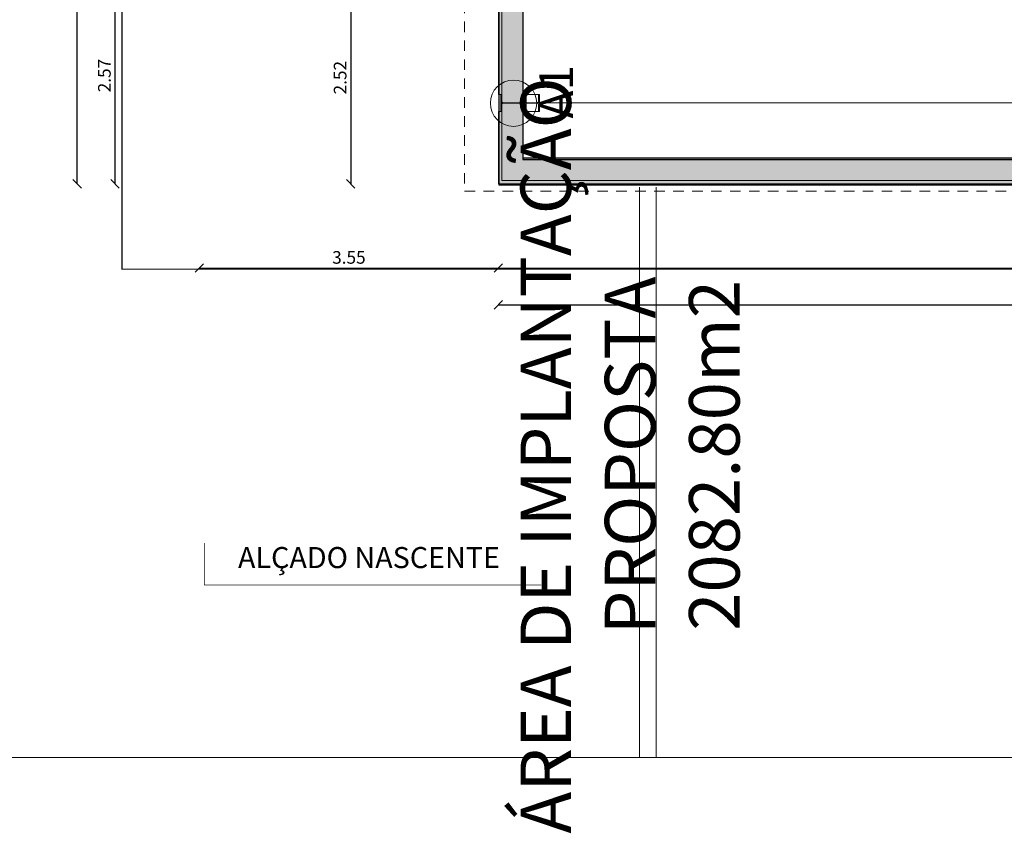
# Model space of a CAD drawing. Units: millimetres. Extents: x -79734 to -79342, y -13510 to -13045.
# Drawn here: x -79520 to -79508, y -13369 to -13359 of the extents above; entities that cross this region are included whole.
import ezdxf

# ---------------------------------------------------------------- set-up
doc = ezdxf.new("R2010")
doc.units = ezdxf.units.MM
doc.linetypes.add('HIDDEN2', pattern=[0.1875, 0.125, -0.0625])
doc.layers.get('0').update_dxf_attribs({"lineweight": 0})
doc.layers.get('Defpoints').update_dxf_attribs({"lineweight": 0})
doc.layers.add('A-AREAS', color=5, linetype='Continuous', plot=False)
for name, color, linetype, lineweight, true_color, plot in [('A-AUX', 7, 'Continuous', 0, 0xff0fff, False), ('ARQ.00.AUX', 7, 'Continuous', 0, 0xdb00db, False), ('ARQ.00.EX REC AUX', 7, 'Continuous', 0, 0x750000, False)]:
    doc.layers.add(name, color=color, linetype=linetype, lineweight=lineweight, true_color=true_color, plot=plot)
for name, color, linetype, lineweight in [('ARQ.00.COBERTURA EM CHAPA', 127, 'Continuous', 0), ('ARQ.00.COTAGEM', 14, 'Continuous', 0), ('ARQ.00.EXISTE PAREDE', 7, 'Continuous', 0), ('ARQ.00.EXISTE PILARES METÁLICOS', 7, 'Continuous', 0), ('ARQ.00.EXISTE VISTA', 151, 'Continuous', 0), ('ARQ.00.LEG', 251, 'Continuous', 0), ('ARQ.00.PAREDES', 8, 'Continuous', 0)]:
    doc.layers.add(name, color=color, linetype=linetype, lineweight=lineweight)
doc.layers.add('ARQ.00.TRAMA PAREDES', color=7, linetype='Continuous', lineweight=0, true_color=0x7a7a7a)
doc.styles.add('arial', font='arial.ttf', dxfattribs={"height": 2})
doc.styles.add('CH', font='GIL_____.TTF')
doc.styles.get("Standard").update_dxf_attribs({"font": 'arial.ttf', "height": 0.02})
doc.dimstyles.new('CH_1_100', dxfattribs={"dimtxt": 0.15, "dimasz": 0.1, "dimexe": 0.05, "dimexo": 0.05, "dimgap": 0.05, "dimtad": 1, "dimzin": 0, "dimdsep": 46, "dimtxsty": 'CH', "dimblk": 'OBLIQUE', "dimcen": 0.09, "dimse1": 1, "dimse2": 1, "dimclrt": 256, "dimadec": 0, "dimazin": 0, "dimtfac": 1, "dimtofl": 0, "dimtmove": 0, "dimatfit": 3, "dimfxl": 1, "dimtolj": 1, "dimtzin": 0, "dimarcsym": 0})

# ---------------------------------------------------------------- blocks, each defined once
blk = doc.blocks.new('exist estrutura metalica')
at = {"layer": 'ARQ.00.EXISTE PILARES METÁLICOS', "color": 8}
blk.add_lwpolyline([(-14.184, 33.45), (-14.284, 33.45), (-14.284, 33.439), (-14.202, 33.439, -0.414214), (-14.187, 33.424), (-14.187, 33.018, -0.414214), (-14.202, 33.003), (-14.284, 33.003), (-14.284, 32.992), (-14.184, 32.992), (-14.084, 32.992), (-14.084, 33.003), (-14.165, 33.003, -0.414214), (-14.18, 33.018), (-14.18, 33.424, -0.414214), (-14.165, 33.439), (-14.084, 33.439), (-14.084, 33.45)], format="xyb", close=True, dxfattribs=at)
at = {"layer": 'ARQ.00.EXISTE VISTA', "color": 8}
for p, q in [((-14.284, 32.992), (-14.284, 33.15)), ((-14.084, 32.992), (-14.084, 33.15))]:
    blk.add_line(p, q, dxfattribs=at)
for points in [[(-14.187, 33.176, -0.414214), (-14.202, 33.161), (-14.284, 33.161), (-14.284, 33.15), (-14.187, 33.15)], [(-14.18, 33.15), (-14.084, 33.15), (-14.084, 33.161), (-14.165, 33.161, -0.414214), (-14.18, 33.176)]]:
    blk.add_lwpolyline(points, format="xyb", dxfattribs=at)
blk = doc.blocks.new('MARCA CORTES')
at = {"layer": 'ARQ.00.LEG', "linetype": 'HIDDEN2', "ltscale": 0.1, "const_width": 0.01}
blk.add_lwpolyline([(-66.833, 38.221), (-66.833, 42.221), (-66.333, 42.221)], dxfattribs=at)
at = {"layer": 'ARQ.00.LEG', "insert": (-66.71, 38.712), "char_height": 0.25, "width": 9.44888, "attachment_point": 9, "rotation": 270}
blk.add_mtext('ALÇADO NASCENTE', dxfattribs=at)
blk = doc.blocks.new('_Oblique')
at = {"color": 0, "linetype": 'ByBlock', "lineweight": -2}
blk.add_line((-0.5, -0.5), (0.5, 0.5), dxfattribs=at)
blk = doc.blocks.new('*D84')
at = {"layer": 'ARQ.00.COTAGEM', "color": 0, "lineweight": -2, "transparency": 16777216}
blk.add_line((-79518.607, -13358.672), (-79518.607, -13361.242), dxfattribs=at)
at = {"layer": 'Defpoints', "color": 0, "transparency": 16777216}
for p in [(-79517.607, -13358.672), (-79518.607, -13361.242), (-79517.607, -13361.242)]:
    blk.add_point(p, dxfattribs=at)
at = {"layer": 'ARQ.00.COTAGEM', "color": 0, "lineweight": -2, "transparency": 16777216, "xscale": 0.1, "yscale": 0.1, "zscale": 0.1}
for p, rotation in [((-79518.607, -13358.672), 90), ((-79518.607, -13361.242), 270)]:
    blk.add_blockref('_Oblique', p, dxfattribs=dict(at, rotation=rotation))
at = {"layer": 'ARQ.00.COTAGEM', "transparency": 16777216, "insert": (-79518.733, -13359.957), "char_height": 0.15, "attachment_point": 5, "rotation": 90, "style": 'CH'}
blk.add_mtext('\\A1;2.57', dxfattribs=at)
blk = doc.blocks.new('*D86')
at = {"layer": 'ARQ.00.COTAGEM', "color": 0, "lineweight": -2, "transparency": 16777216}
blk.add_line((-79519.056, -13361.242), (-79519.056, -13341.251), dxfattribs=at)
at = {"layer": 'Defpoints', "color": 0, "transparency": 16777216}
for p in [(-79519.056, -13341.251), (-79518.607, -13341.251), (-79518.607, -13361.242)]:
    blk.add_point(p, dxfattribs=at)
at = {"layer": 'ARQ.00.COTAGEM', "color": 0, "lineweight": -2, "transparency": 16777216, "xscale": 0.1, "yscale": 0.1, "zscale": 0.1}
for p, rotation in [((-79519.056, -13341.251), 90), ((-79519.056, -13361.242), 270)]:
    blk.add_blockref('_Oblique', p, dxfattribs=dict(at, rotation=rotation))
at = {"layer": 'ARQ.00.COTAGEM', "transparency": 16777216, "insert": (-79519.182, -13351.247), "char_height": 0.15, "attachment_point": 5, "rotation": 90, "style": 'CH'}
blk.add_mtext('\\A1;19.99', dxfattribs=at)
blk = doc.blocks.new('*D90')
at = {"layer": 'ARQ.00.COTAGEM', "color": 0, "lineweight": -2, "transparency": 16777216}
blk.add_line((-79515.809, -13358.722), (-79515.809, -13361.242), dxfattribs=at)
at = {"layer": 'Defpoints', "color": 0, "transparency": 16777216}
for p in [(-79514.809, -13358.722), (-79515.809, -13361.242), (-79514.809, -13361.242)]:
    blk.add_point(p, dxfattribs=at)
at = {"layer": 'ARQ.00.COTAGEM', "color": 0, "lineweight": -2, "transparency": 16777216, "xscale": 0.1, "yscale": 0.1, "zscale": 0.1}
for p, rotation in [((-79515.809, -13358.722), 90), ((-79515.809, -13361.242), 270)]:
    blk.add_blockref('_Oblique', p, dxfattribs=dict(at, rotation=rotation))
at = {"layer": 'ARQ.00.COTAGEM', "transparency": 16777216, "insert": (-79515.935, -13359.982), "char_height": 0.15, "attachment_point": 5, "rotation": 90, "style": 'CH'}
blk.add_mtext('\\A1;2.52', dxfattribs=at)
blk = doc.blocks.new('*D247')
at = {"layer": 'ARQ.00.COTAGEM', "color": 0, "lineweight": -2, "transparency": 16777216}
blk.add_line((-79517.607, -13362.242), (-79514.056, -13362.242), dxfattribs=at)
at = {"layer": 'Defpoints', "color": 0, "transparency": 16777216}
for p in [(-79517.607, -13361.242), (-79514.056, -13361.242), (-79514.056, -13362.242)]:
    blk.add_point(p, dxfattribs=at)
at = {"layer": 'ARQ.00.COTAGEM', "color": 0, "lineweight": -2, "transparency": 16777216, "xscale": 0.1, "yscale": 0.1, "zscale": 0.1, "rotation": 180}
blk.add_blockref('_Oblique', (-79517.607, -13362.242), dxfattribs=at)
at = {"layer": 'ARQ.00.COTAGEM', "color": 0, "lineweight": -2, "transparency": 16777216, "xscale": 0.1, "yscale": 0.1, "zscale": 0.1}
blk.add_blockref('_Oblique', (-79514.056, -13362.242), dxfattribs=at)
at = {"layer": 'ARQ.00.COTAGEM', "transparency": 16777216, "insert": (-79515.831, -13362.116), "char_height": 0.15, "attachment_point": 5, "style": 'CH'}
blk.add_mtext('\\A1;3.55', dxfattribs=at)
blk = doc.blocks.new('*D248')
at = {"layer": 'ARQ.00.COTAGEM', "color": 0, "lineweight": -2, "transparency": 16777216}
blk.add_line((-79514.056, -13362.242), (-79485.257, -13362.242), dxfattribs=at)
at = {"layer": 'Defpoints', "color": 0, "transparency": 16777216}
for p in [(-79514.056, -13361.242), (-79485.257, -13361.242), (-79485.257, -13362.242)]:
    blk.add_point(p, dxfattribs=at)
at = {"layer": 'ARQ.00.COTAGEM', "color": 0, "lineweight": -2, "transparency": 16777216, "xscale": 0.1, "yscale": 0.1, "zscale": 0.1, "rotation": 180}
blk.add_blockref('_Oblique', (-79514.056, -13362.242), dxfattribs=at)
at = {"layer": 'ARQ.00.COTAGEM', "color": 0, "lineweight": -2, "transparency": 16777216, "xscale": 0.1, "yscale": 0.1, "zscale": 0.1}
blk.add_blockref('_Oblique', (-79485.257, -13362.242), dxfattribs=at)
at = {"layer": 'ARQ.00.COTAGEM', "transparency": 16777216, "insert": (-79499.656, -13362.116), "char_height": 0.15, "attachment_point": 5, "style": 'CH'}
blk.add_mtext('\\A1;28.80', dxfattribs=at)
blk = doc.blocks.new('*D246')
at = {"layer": 'ARQ.00.COTAGEM', "color": 0, "lineweight": -2, "transparency": 16777216}
blk.add_line((-79514.056, -13362.679), (-79480.397, -13362.679), dxfattribs=at)
at = {"layer": 'Defpoints', "color": 0, "transparency": 16777216}
for p in [(-79514.056, -13362.242), (-79480.397, -13362.242), (-79480.397, -13362.679)]:
    blk.add_point(p, dxfattribs=at)
at = {"layer": 'ARQ.00.COTAGEM', "color": 0, "lineweight": -2, "transparency": 16777216, "xscale": 0.1, "yscale": 0.1, "zscale": 0.1, "rotation": 180}
blk.add_blockref('_Oblique', (-79514.056, -13362.679), dxfattribs=at)
at = {"layer": 'ARQ.00.COTAGEM', "color": 0, "lineweight": -2, "transparency": 16777216, "xscale": 0.1, "yscale": 0.1, "zscale": 0.1}
blk.add_blockref('_Oblique', (-79480.397, -13362.679), dxfattribs=at)
at = {"layer": 'ARQ.00.COTAGEM', "transparency": 16777216, "insert": (-79497.227, -13362.552), "char_height": 0.15, "attachment_point": 5, "style": 'CH'}
blk.add_mtext('\\A1;33.66', dxfattribs=at)

msp = doc.modelspace()

# ---------------------------------------------------------------- hatches: boundary and pattern name
at = {"layer": 'ARQ.00.TRAMA PAREDES'}
h = msp.add_hatch(color=8, dxfattribs=at)
edge = h.paths.add_edge_path()
edge.add_line((-79514.056, -13358.672), (-79514.056, -13360.182))
edge.add_line((-79514.056, -13360.182), (-79514.027, -13360.182))
edge.add_line((-79514.027, -13360.182), (-79514.016, -13360.182))
edge.add_line((-79514.016, -13360.182), (-79514.016, -13360.264))
edge.add_arc((-79514.001, -13360.264), 0.015, 180, 270)
edge.add_line((-79514.001, -13360.279), (-79513.766, -13360.279))
edge.add_line((-79513.766, -13360.279), (-79513.766, -13358.942))
edge.add_line((-79513.766, -13358.942), (-79514.016, -13358.942))
edge.add_line((-79514.016, -13358.942), (-79514.016, -13358.692))
edge.add_line((-79514.016, -13358.692), (-79513.766, -13358.692))
edge.add_line((-79513.766, -13358.692), (-79513.766, -13358.672))
edge.add_line((-79513.766, -13358.672), (-79514.056, -13358.672))
h = msp.add_hatch(color=8, dxfattribs=at)
edge = h.paths.add_edge_path()
edge.add_arc((-79514.001, -13360.301), 0.015, 90, 180)
edge.add_line((-79514.016, -13360.301), (-79514.016, -13360.382))
edge.add_line((-79514.016, -13360.382), (-79514.027, -13360.382))
edge.add_line((-79514.027, -13360.382), (-79514.056, -13360.382))
edge.add_line((-79514.056, -13360.382), (-79514.056, -13360.932))
edge.add_line((-79514.056, -13360.932), (-79513.766, -13360.932))
edge.add_line((-79513.766, -13360.932), (-79513.766, -13360.286))
edge.add_line((-79513.766, -13360.286), (-79514.001, -13360.286))
h = msp.add_hatch(color=8, dxfattribs=at)
edge = h.paths.add_edge_path()
edge.add_line((-79514.056, -13360.932), (-79514.056, -13361.242))
edge.add_line((-79514.056, -13361.242), (-79507.13, -13361.242))
edge.add_line((-79507.13, -13361.242), (-79507.13, -13361.202))
edge.add_line((-79507.13, -13361.202), (-79507.13, -13361.193))
edge.add_line((-79507.13, -13361.193), (-79507.062, -13361.193))
edge.add_arc((-79507.062, -13361.181), 0.0125, 270, 360)
edge.add_line((-79507.049, -13361.181), (-79507.049, -13360.974))
edge.add_arc((-79507.062, -13360.974), 0.0125, 360, 450)
edge.add_line((-79507.062, -13360.961), (-79507.13, -13360.961))
edge.add_line((-79507.13, -13360.961), (-79507.13, -13360.952))
edge.add_line((-79507.13, -13360.952), (-79507.047, -13360.952))
edge.add_line((-79507.047, -13360.952), (-79506.963, -13360.952))
edge.add_line((-79506.963, -13360.952), (-79506.963, -13360.961))
edge.add_line((-79506.963, -13360.961), (-79507.031, -13360.961))
edge.add_arc((-79507.031, -13360.974), 0.0125, 90, 180)
edge.add_line((-79507.044, -13360.974), (-79507.044, -13361.181))
edge.add_arc((-79507.031, -13361.181), 0.0125, 180, 270)
edge.add_line((-79507.031, -13361.193), (-79506.963, -13361.193))
edge.add_line((-79506.963, -13361.193), (-79506.963, -13361.202))
edge.add_line((-79506.963, -13361.202), (-79506.963, -13361.242))
edge.add_line((-79506.963, -13361.242), (-79506.856, -13361.242))
edge.add_line((-79506.856, -13361.242), (-79506.856, -13360.932))
edge.add_line((-79506.856, -13360.932), (-79514.056, -13360.932))

# ---------------------------------------------------------------- linework, layer by layer
at = {"layer": 'A-AREAS', "color": 1}
msp.add_lwpolyline([(-79518.527, -13362.256), (-79488.365, -13362.252), (-79488.365, -13364.973), (-79482.822, -13365.006), (-79480.575, -13365.022), (-79480.575, -13362.813), (-79480.575, -13362.813), (-79480.575, -13362.813), (-79477.416, -13362.813), (-79477.417, -13306.756), (-79477.417, -13300.293), (-79477.417, -13300.293), (-79518.527, -13300.293), (-79518.527, -13341.231), (-79518.527, -13341.231), (-79518.527, -13341.231), (-79518.527, -13341.231)], close=True, dxfattribs=at)
at = {"layer": 'A-AREAS', "color": 2}
msp.add_lwpolyline([(-79514.052, -13361.256), (-79488.391, -13361.256), (-79488.391, -13364.956), (-79482.822, -13365.006), (-79480.602, -13365.006), (-79480.602, -13362.747), (-79482.772, -13362.756), (-79482.772, -13361.256), (-79480.402, -13361.256), (-79480.402, -13306.756), (-79498.627, -13306.756), (-79498.627, -13301.293), (-79517.527, -13301.293), (-79517.527, -13341.231), (-79517.277, -13341.231), (-79515.781, -13341.231), (-79514.052, -13341.231)], close=True, dxfattribs=at)
at = {"layer": 'A-AREAS'}
msp.add_lwpolyline([(-79485.375, -13307.063), (-79513.766, -13307.063), (-79513.766, -13307.063), (-79513.766, -13307.063), (-79513.766, -13307.063), (-79513.766, -13307.063), (-79513.766, -13360.932), (-79513.766, -13360.932), (-79513.766, -13360.932), (-79513.766, -13360.932), (-79485.307, -13360.932)], dxfattribs=at)
at = {"layer": 'A-AREAS', "color": 3}
msp.add_lwpolyline([(-79513.766, -13307.063), (-79513.766, -13360.952), (-79480.687, -13360.952), (-79480.687, -13307.063)], close=True, dxfattribs=at)
at = {"layer": 'A-AUX'}
msp.add_lwpolyline([(-79462.002, -13368.052), (-79462.002, -13294.552), (-79536.002, -13294.552), (-79536.002, -13368.052)], close=True, dxfattribs=at)
at = {"layer": 'ARQ.00.AUX'}
msp.add_lwpolyline([(-79525.268, -13368.052), (-79471.695, -13368.052), (-79471.695, -13294.552), (-79525.268, -13294.552)], close=True, dxfattribs=at)
at = {"layer": 'ARQ.00.COBERTURA EM CHAPA', "color": 8, "linetype": 'HIDDEN2'}
msp.add_lwpolyline([(-79514.457, -13306.665), (-79514.457, -13361.33), (-79479.997, -13361.33), (-79479.997, -13306.665), (-79514.457, -13306.665)], dxfattribs=at)
at = {"layer": 'ARQ.00.EX REC AUX'}
msp.add_line((-79480.427, -13360.282), (-79514.027, -13360.282), dxfattribs=at)
msp.add_circle((-79513.877, -13360.286), 0.275, dxfattribs=at)
at = {"layer": 'ARQ.00.EXISTE PAREDE', "color": 8}
for p, q in [((-79514.016, -13358.672), (-79514.016, -13361.202)), ((-79513.766, -13358.672), (-79513.766, -13360.952)), ((-79513.766, -13360.952), (-79485.527, -13360.952)), ((-79514.016, -13361.202), (-79485.527, -13361.202))]:
    msp.add_line(p, q, dxfattribs=at)
at = {"layer": 'ARQ.00.EXISTE VISTA', "color": 8}
for p, q in [((-79512.383, -13361.282), (-79512.383, -13368.052)), ((-79512.183, -13361.282), (-79512.183, -13368.052))]:
    msp.add_line(p, q, dxfattribs=at)
at = {"layer": 'ARQ.00.PAREDES', "color": 8}
for p, q in [((-79514.056, -13358.672), (-79514.056, -13360.182)), ((-79514.027, -13360.182), (-79514.056, -13360.182)), ((-79514.027, -13360.382), (-79514.056, -13360.382)), ((-79514.056, -13360.382), (-79514.056, -13361.242)), ((-79513.766, -13360.932), (-79485.257, -13360.932)), ((-79507.13, -13361.242), (-79514.056, -13361.242))]:
    msp.add_line(p, q, dxfattribs=at)

# ---------------------------------------------------------------- block references
at = {"layer": 'ARQ.00.EXISTE PILARES METÁLICOS', "color": 8, "rotation": 90}
msp.add_blockref('exist estrutura metalica', (-79480.577, -13346.099), dxfattribs=at)
at = {"layer": 'ARQ.00.LEG', "rotation": 90}
msp.add_blockref('MARCA CORTES', (-79475.326, -13299.173), dxfattribs=at)

# ---------------------------------------------------------------- texts
at = {"layer": 'A-AREAS', "color": 2, "insert": (-79512.494, -13364.467), "char_height": 0.6, "width": 9.34047, "attachment_point": 5, "rotation": 90, "style": 'arial'}
msp.add_mtext('ÁREA DE IMPLANTAÇÃO PROPOSTA\\P{\\fArial|b0|i0|c238|p34;2082.80m2}', dxfattribs=at)
at = {"layer": 'ARQ.00.EX REC AUX', "insert": (-79513.318, -13360.149), "char_height": 0.4, "attachment_point": 5, "rotation": 90, "style": 'arial'}
msp.add_mtext('A1', dxfattribs=at)

# ---------------------------------------------------------------- dimensions: what is measured, and where the dimension line sits
at = {"layer": 'ARQ.00.COTAGEM'}
for p1, p2, distance, picture, middle in [((-79518.607, -13361.242), (-79518.607, -13341.251), 0.449, '*D86', (-79519.182, -13351.247)), ((-79517.607, -13358.672), (-79517.607, -13361.242), -1, '*D84', (-79518.733, -13359.957)), ((-79514.809, -13358.722), (-79514.809, -13361.242), -1, '*D90', (-79515.935, -13359.982)), ((-79517.607, -13361.242), (-79514.056, -13361.242), -1, '*D247', (-79515.831, -13362.116)), ((-79514.056, -13361.242), (-79485.257, -13361.242), -1, '*D248', (-79499.656, -13362.116)), ((-79514.056, -13362.242), (-79480.397, -13362.242), -0.436, '*D246', (-79497.227, -13362.552))]:
    dim = msp.add_aligned_dim(p1=p1, p2=p2, distance=distance, dimstyle='CH_1_100', dxfattribs=at)
    dim.commit()
    dim.dimension.update_dxf_attribs({"geometry": picture, "text_midpoint": middle})

doc.saveas('drawing.dxf')
